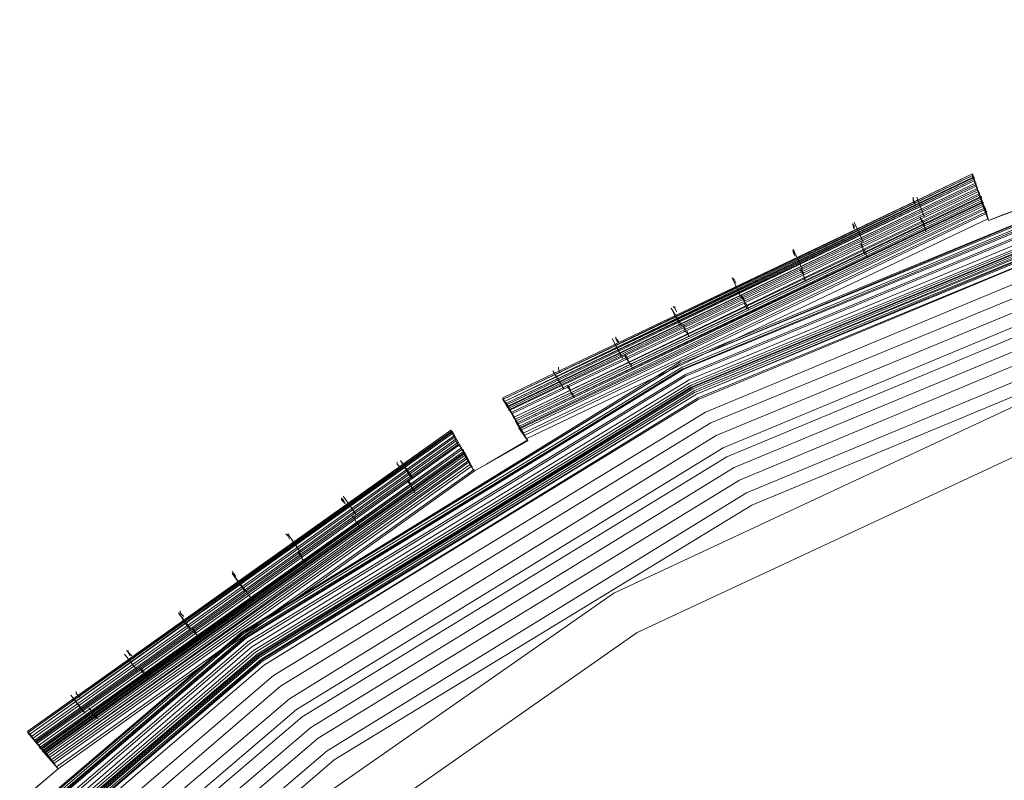
# Model space of a CAD drawing. Units: millimetres. Extents: x 83 to 3047, y -676 to 632.
# Drawn here: x 1990 to 2072, y 512 to 576 of the extents above; entities that cross this region are included whole.
import ezdxf

# ---------------------------------------------------------------- set-up
doc = ezdxf.new("R2010")
doc.units = ezdxf.units.MM

# ---------------------------------------------------------------- blocks, each defined once
blk = doc.blocks.new('WMF0')
at = {"color": 7, "lineweight": 0}
for points in [[(1171.876, -354.241), (1173.413, -352.338), (1172.096, -351.241), (1186.947, -336.097), (1188.045, -337.414), (1189.947, -335.804), (1188.85, -334.487), (1206.115, -322.197), (1206.92, -323.66), (1209.115, -322.416), (1208.237, -320.953), (1227.332, -311.808), (1227.917, -313.417), (1230.258, -312.539), (1229.673, -310.93), (1250.084, -305.223), (1250.377, -306.906), (1252.791, -306.467)], [(1171.876, -354.241), (1173.413, -352.338), (1172.754, -351.753), (1187.46, -336.755), (1188.045, -337.414), (1189.947, -335.804), (1189.362, -335.146), (1206.481, -322.928), (1206.92, -323.66), (1209.115, -322.416), (1208.603, -321.611), (1227.624, -312.539), (1227.917, -313.417), (1230.258, -312.539), (1229.965, -311.735), (1250.231, -306.101), (1250.377, -306.906), (1252.791, -306.467)], [(1171.876, -354.241), (1173.413, -352.338), (1172.974, -351.973), (1187.679, -336.975), (1188.045, -337.414), (1189.947, -335.804), (1189.581, -335.365), (1206.701, -323.221), (1206.92, -323.66), (1209.115, -322.416), (1208.822, -321.904), (1227.771, -312.905), (1227.917, -313.417), (1230.258, -312.539), (1230.039, -312.027), (1250.304, -306.394), (1250.377, -306.906), (1252.791, -306.467)], [(1255.133, -306.321), (1234.721, -311.223), (1215.333, -319.197), (1197.409, -330.244), (1181.46, -343.852), (1167.78, -359.801), (1156.806, -377.725), (1148.831, -397.186), (1143.929, -417.597), (1142.247, -438.521), (1143.929, -459.445), (1148.831, -479.929), (1156.806, -499.317), (1167.78, -517.241), (1181.46, -533.19), (1197.409, -546.871), (1215.333, -557.845), (1234.721, -565.892), (1255.133, -570.794)], [(1255.133, -306.321), (1234.721, -311.223), (1215.333, -319.27), (1197.409, -330.244), (1181.46, -343.852), (1167.853, -359.874), (1156.879, -377.725), (1148.831, -397.186), (1143.929, -417.597), (1142.247, -438.521), (1143.929, -459.445), (1148.831, -479.929), (1156.879, -499.317), (1167.853, -517.241), (1181.46, -533.19), (1197.409, -546.798), (1215.333, -557.772), (1234.721, -565.819), (1255.133, -570.721)], [(1255.133, -570.721), (1234.721, -565.819), (1215.333, -557.772), (1197.482, -546.798), (1181.46, -533.117), (1167.853, -517.168), (1156.879, -499.244), (1148.904, -479.856), (1144.003, -459.445), (1142.32, -438.521), (1142.32, -438.521), (1144.003, -417.597), (1148.904, -397.186), (1156.879, -377.798), (1167.853, -359.874), (1181.46, -343.925), (1197.482, -330.244), (1215.333, -319.27), (1234.721, -311.296), (1255.133, -306.394)], [(1255.133, -570.721), (1234.721, -565.819), (1215.333, -557.772), (1197.482, -546.798), (1181.46, -533.117), (1167.853, -517.168), (1156.879, -499.244), (1148.904, -479.856), (1144.003, -459.445), (1142.32, -438.521), (1142.32, -438.521), (1144.003, -417.597), (1148.904, -397.186), (1156.879, -377.798), (1167.853, -359.874), (1181.46, -343.925), (1197.482, -330.244), (1215.333, -319.27), (1234.721, -311.296), (1255.133, -306.394)], [(1255.133, -570.721), (1234.721, -565.819), (1215.333, -557.772), (1197.482, -546.798), (1181.46, -533.117), (1167.853, -517.168), (1156.879, -499.244), (1148.904, -479.856), (1144.003, -459.445), (1142.32, -438.521), (1142.32, -438.521), (1144.003, -417.597), (1148.904, -397.186), (1156.879, -377.798), (1167.853, -359.874), (1181.46, -343.925), (1197.482, -330.244), (1215.333, -319.27), (1234.721, -311.296), (1255.133, -306.394)], [(1255.133, -570.721), (1234.721, -565.819), (1215.333, -557.772), (1197.482, -546.798), (1181.46, -533.117), (1167.853, -517.168), (1156.879, -499.244), (1148.904, -479.856), (1144.003, -459.445), (1142.32, -438.521), (1142.32, -438.521), (1144.003, -417.597), (1148.904, -397.186), (1156.879, -377.798), (1167.853, -359.874), (1181.46, -343.925), (1197.482, -330.244), (1215.333, -319.27), (1234.721, -311.296), (1255.133, -306.394)], [(1255.133, -306.467), (1234.794, -311.369), (1215.407, -319.416), (1197.482, -330.317), (1181.534, -343.998), (1167.926, -359.947), (1156.952, -377.798), (1148.977, -397.186), (1144.076, -417.597), (1142.393, -438.521), (1144.076, -459.445), (1148.977, -479.856), (1156.952, -499.244), (1167.926, -517.095), (1181.534, -533.044), (1197.482, -546.724), (1215.407, -557.698), (1234.794, -565.673), (1255.133, -570.575)], [(1255.133, -306.467), (1234.794, -311.369), (1215.407, -319.416), (1197.482, -330.317), (1181.534, -343.998), (1167.926, -359.947), (1156.952, -377.798), (1148.977, -397.186), (1144.076, -417.597), (1142.393, -438.521), (1144.076, -459.445), (1148.977, -479.856), (1156.952, -499.244), (1167.926, -517.095), (1181.534, -533.044), (1197.482, -546.724), (1215.407, -557.698), (1234.794, -565.673), (1255.133, -570.575)], [(1255.133, -306.54), (1234.794, -311.442), (1215.407, -319.49), (1197.556, -330.39), (1181.607, -343.998), (1167.999, -359.947), (1157.025, -377.871), (1149.051, -397.259), (1144.149, -417.597), (1142.466, -438.521), (1144.149, -459.445), (1149.051, -479.856), (1157.025, -499.171), (1167.999, -517.095), (1181.607, -533.044), (1197.556, -546.651), (1215.407, -557.625), (1234.794, -565.6), (1255.133, -570.501)], [(1255.133, -306.54), (1234.794, -311.442), (1215.407, -319.49), (1197.556, -330.39), (1181.607, -343.998), (1167.999, -359.947), (1157.025, -377.871), (1149.051, -397.259), (1144.149, -417.597), (1142.466, -438.521), (1144.149, -459.445), (1149.051, -479.856), (1157.025, -499.171), (1167.999, -517.095), (1181.607, -533.044), (1197.556, -546.651), (1215.407, -557.625), (1234.794, -565.6), (1255.133, -570.501)], [(1255.206, -570.428), (1234.794, -565.527), (1215.48, -557.552), (1197.629, -546.578), (1181.68, -532.97), (1168.072, -517.022), (1157.098, -499.171), (1149.124, -479.783), (1144.222, -459.445), (1142.539, -438.521), (1142.539, -438.521), (1144.222, -417.597), (1149.124, -397.259), (1157.098, -377.871), (1168.072, -360.02), (1181.68, -344.071), (1197.629, -330.464), (1215.48, -319.49), (1234.794, -311.515), (1255.206, -306.613)], [(1255.206, -570.428), (1234.794, -565.527), (1215.48, -557.552), (1197.629, -546.578), (1181.68, -532.97), (1168.072, -517.022), (1157.098, -499.171), (1149.124, -479.783), (1144.222, -459.445), (1142.539, -438.521), (1142.539, -438.521), (1144.222, -417.597), (1149.124, -397.259), (1157.098, -377.871), (1168.072, -360.02), (1181.68, -344.071), (1197.629, -330.464), (1215.48, -319.49), (1234.794, -311.515), (1255.206, -306.613)], [(1255.206, -306.54), (1234.794, -311.442), (1215.407, -319.49), (1197.556, -330.464), (1181.68, -344.071), (1168.072, -360.02), (1157.098, -377.871), (1149.051, -397.259), (1144.149, -417.597), (1142.539, -438.521), (1144.149, -459.445), (1149.051, -479.783), (1157.098, -499.171), (1168.072, -517.022), (1181.68, -532.97), (1197.556, -546.578), (1215.407, -557.552), (1234.794, -565.6), (1255.206, -570.501)], [(1255.206, -306.613), (1234.794, -311.515), (1215.48, -319.49), (1197.556, -330.464), (1181.68, -344.071), (1168.072, -360.02), (1157.098, -377.871), (1149.124, -397.259), (1144.222, -417.597), (1142.539, -438.521), (1144.222, -459.445), (1149.124, -479.783), (1157.098, -499.171), (1168.072, -517.022), (1181.68, -532.97), (1197.556, -546.578), (1215.48, -557.552), (1234.794, -565.6), (1255.206, -570.428)], [(1255.206, -306.613), (1234.794, -311.515), (1215.48, -319.49), (1197.556, -330.464), (1181.68, -344.071), (1168.072, -360.02), (1157.098, -377.871), (1149.124, -397.259), (1144.222, -417.597), (1142.539, -438.521), (1144.222, -459.445), (1149.124, -479.783), (1157.098, -499.171), (1168.072, -517.022), (1181.68, -532.97), (1197.556, -546.578), (1215.48, -557.552), (1234.794, -565.6), (1255.206, -570.428)], [(1255.206, -570.428), (1234.794, -565.527), (1215.48, -557.552), (1197.629, -546.578), (1181.68, -532.97), (1168.072, -517.022), (1157.098, -499.171), (1149.124, -479.783), (1144.222, -459.445), (1142.539, -438.521), (1142.539, -438.521), (1144.222, -417.597), (1149.124, -397.259), (1157.098, -377.871), (1168.072, -360.02), (1181.68, -344.071), (1197.629, -330.464), (1215.48, -319.49), (1234.794, -311.515), (1255.206, -306.613)], [(1255.133, -306.54), (1234.794, -311.442), (1215.407, -319.49), (1197.556, -330.39), (1181.607, -344.071), (1167.999, -360.02), (1157.098, -377.871), (1149.051, -397.259), (1144.149, -417.597), (1142.539, -438.521), (1144.149, -459.445), (1149.051, -479.783), (1157.098, -499.171), (1167.999, -517.095), (1181.607, -533.044), (1197.556, -546.651), (1215.407, -557.552), (1234.794, -565.6), (1255.133, -570.501)], [(1255.206, -306.833), (1234.867, -311.661), (1215.553, -319.709), (1197.702, -330.61), (1181.826, -344.218), (1168.218, -360.167), (1157.318, -378.018), (1149.27, -397.332), (1144.441, -417.67), (1142.759, -438.521), (1144.441, -459.371), (1149.27, -479.71), (1157.318, -499.097), (1168.218, -516.875), (1181.826, -532.824), (1197.702, -546.432), (1215.553, -557.333), (1234.867, -565.38), (1255.206, -570.209)], [(1255.206, -306.906), (1234.867, -311.735), (1215.553, -319.782), (1197.775, -330.683), (1181.899, -344.291), (1168.292, -360.167), (1157.391, -378.018), (1149.343, -397.332), (1144.515, -417.67), (1142.832, -438.521), (1144.515, -459.371), (1149.343, -479.71), (1157.391, -499.024), (1168.292, -516.875), (1181.899, -532.751), (1197.775, -546.359), (1215.553, -557.26), (1234.867, -565.307), (1255.206, -570.136)], [(1255.279, -307.052), (1234.94, -311.954), (1215.699, -319.929), (1197.848, -330.829), (1182.046, -344.437), (1168.438, -360.313), (1157.537, -378.091), (1149.563, -397.405), (1144.661, -417.743), (1143.051, -438.521), (1144.661, -459.371), (1149.563, -479.637), (1157.537, -498.951), (1168.438, -516.729), (1182.046, -532.605), (1197.848, -546.212), (1215.699, -557.113), (1234.94, -565.088), (1255.279, -569.989)], [(1255.279, -569.843), (1235.014, -564.941), (1215.699, -556.967), (1197.921, -546.066), (1182.119, -532.531), (1168.584, -516.656), (1157.683, -498.878), (1149.709, -479.637), (1144.807, -459.298), (1143.198, -438.521), (1143.198, -438.521), (1144.807, -417.743), (1149.709, -397.405), (1157.683, -378.164), (1168.584, -360.386), (1182.119, -344.51), (1197.921, -330.976), (1215.699, -320.075), (1235.014, -312.1), (1255.279, -307.199)], [(1255.279, -569.843), (1235.014, -564.941), (1215.699, -556.967), (1197.921, -546.066), (1182.119, -532.531), (1168.584, -516.656), (1157.683, -498.878), (1149.709, -479.637), (1144.807, -459.298), (1143.198, -438.521), (1143.198, -438.521), (1144.807, -417.743), (1149.709, -397.405), (1157.683, -378.164), (1168.584, -360.386), (1182.119, -344.51), (1197.921, -330.976), (1215.699, -320.075), (1235.014, -312.1), (1255.279, -307.199)], [(1255.279, -307.199), (1235.014, -312.1), (1215.699, -320.075), (1197.921, -330.976), (1182.119, -344.51), (1168.584, -360.386), (1157.683, -378.164), (1149.709, -397.405), (1144.807, -417.743), (1143.198, -438.521), (1144.807, -459.298), (1149.709, -479.637), (1157.683, -498.878), (1168.584, -516.656), (1182.119, -532.531), (1197.921, -546.066), (1215.699, -556.967), (1235.014, -564.941), (1255.279, -569.843)], [(1255.279, -569.843), (1235.014, -564.941), (1215.699, -556.967), (1197.921, -546.066), (1182.119, -532.531), (1168.584, -516.656), (1157.683, -498.878), (1149.709, -479.637), (1144.807, -459.298), (1143.198, -438.521), (1143.198, -438.521), (1144.807, -417.743), (1149.709, -397.405), (1157.683, -378.164), (1168.584, -360.386), (1182.119, -344.51), (1197.921, -330.976), (1215.699, -320.075), (1235.014, -312.1), (1255.279, -307.199)], [(1255.279, -569.843), (1235.014, -564.941), (1215.699, -556.967), (1197.921, -546.066), (1182.119, -532.531), (1168.584, -516.656), (1157.683, -498.878), (1149.709, -479.637), (1144.807, -459.298), (1143.198, -438.521), (1143.198, -438.521), (1144.807, -417.743), (1149.709, -397.405), (1157.683, -378.164), (1168.584, -360.386), (1182.119, -344.51), (1197.921, -330.976), (1215.699, -320.075), (1235.014, -312.1), (1255.279, -307.199)], [(1255.279, -307.272), (1235.014, -312.174), (1215.772, -320.148), (1197.995, -331.049), (1182.192, -344.583), (1168.657, -360.459), (1157.757, -378.237), (1149.782, -397.478), (1144.88, -417.743), (1143.271, -438.521), (1144.88, -459.298), (1149.782, -479.564), (1157.757, -498.878), (1168.657, -516.583), (1182.192, -532.458), (1197.995, -545.993), (1215.772, -556.894), (1235.014, -564.868), (1255.279, -569.77)], [(1255.279, -307.272), (1235.014, -312.174), (1215.772, -320.148), (1197.995, -331.049), (1182.192, -344.583), (1168.657, -360.459), (1157.757, -378.237), (1149.782, -397.478), (1144.88, -417.743), (1143.271, -438.521), (1144.88, -459.298), (1149.782, -479.564), (1157.757, -498.878), (1168.657, -516.583), (1182.192, -532.458), (1197.995, -545.993), (1215.772, -556.894), (1235.014, -564.868), (1255.279, -569.77)], [(1255.279, -569.697), (1235.014, -564.795), (1215.772, -556.821), (1198.068, -545.92), (1182.192, -532.458), (1168.657, -516.583), (1157.83, -498.805), (1149.855, -479.564), (1144.954, -459.298), (1143.344, -438.521), (1143.344, -438.521), (1144.954, -417.743), (1149.855, -397.478), (1157.83, -378.237), (1168.657, -360.459), (1182.192, -344.657), (1198.068, -331.122), (1215.772, -320.221), (1235.014, -312.247), (1255.279, -307.345)], [(1255.279, -307.345), (1235.087, -312.247), (1215.846, -320.221), (1198.068, -331.122), (1182.192, -344.657), (1168.731, -360.459), (1157.83, -378.237), (1149.855, -397.478), (1144.954, -417.743), (1143.344, -438.521), (1144.954, -459.298), (1149.855, -479.564), (1157.83, -498.805), (1168.731, -516.583), (1182.192, -532.385), (1198.068, -545.92), (1215.846, -556.821), (1235.087, -564.795), (1255.279, -569.697)], [(1255.279, -307.345), (1235.087, -312.247), (1215.846, -320.221), (1198.068, -331.122), (1182.192, -344.657), (1168.731, -360.459), (1157.83, -378.237), (1149.855, -397.478), (1144.954, -417.743), (1143.344, -438.521), (1144.954, -459.298), (1149.855, -479.564), (1157.83, -498.805), (1168.731, -516.583), (1182.192, -532.385), (1198.068, -545.92), (1215.846, -556.821), (1235.087, -564.795), (1255.279, -569.697)], [(1255.279, -569.624), (1235.087, -564.722), (1215.846, -556.747), (1198.068, -545.92), (1182.265, -532.385), (1168.731, -516.509), (1157.903, -498.805), (1149.928, -479.564), (1145.027, -459.298), (1143.417, -438.521), (1143.417, -438.521), (1145.027, -417.743), (1149.928, -397.551), (1157.903, -378.31), (1168.731, -360.532), (1182.265, -344.657), (1198.068, -331.195), (1215.846, -320.294), (1235.087, -312.32), (1255.279, -307.418)], [(1255.279, -569.624), (1235.087, -564.722), (1215.846, -556.747), (1198.068, -545.92), (1182.265, -532.385), (1168.731, -516.509), (1157.903, -498.805), (1149.928, -479.564), (1145.027, -459.298), (1143.417, -438.521), (1143.417, -438.521), (1145.027, -417.743), (1149.928, -397.551), (1157.903, -378.31), (1168.731, -360.532), (1182.265, -344.657), (1198.068, -331.195), (1215.846, -320.294), (1235.087, -312.32), (1255.279, -307.418)], [(1255.279, -307.418), (1235.087, -312.32), (1215.846, -320.294), (1198.068, -331.122), (1182.265, -344.657), (1168.731, -360.532), (1157.903, -378.237), (1149.928, -397.478), (1145.027, -417.743), (1143.417, -438.521), (1145.027, -459.298), (1149.928, -479.564), (1157.903, -498.805), (1168.731, -516.509), (1182.265, -532.385), (1198.068, -545.92), (1215.846, -556.821), (1235.087, -564.722), (1255.279, -569.624)], [(1255.279, -307.418), (1235.087, -312.32), (1215.846, -320.294), (1198.068, -331.122), (1182.265, -344.657), (1168.731, -360.532), (1157.903, -378.237), (1149.928, -397.478), (1145.027, -417.743), (1143.417, -438.521), (1145.027, -459.298), (1149.928, -479.564), (1157.903, -498.805), (1168.731, -516.509), (1182.265, -532.385), (1198.068, -545.92), (1215.846, -556.821), (1235.087, -564.722), (1255.279, -569.624)], [(1255.279, -569.624), (1235.087, -564.722), (1215.846, -556.747), (1198.068, -545.92), (1182.265, -532.385), (1168.731, -516.509), (1157.903, -498.805), (1149.928, -479.564), (1145.027, -459.298), (1143.417, -438.521), (1143.417, -438.521), (1145.027, -417.743), (1149.928, -397.551), (1157.903, -378.31), (1168.731, -360.532), (1182.265, -344.657), (1198.068, -331.195), (1215.846, -320.294), (1235.087, -312.32), (1255.279, -307.418)], [(1255.352, -569.55), (1235.087, -564.722), (1215.846, -556.747), (1198.141, -545.847), (1182.265, -532.312), (1168.804, -516.509), (1157.903, -498.732), (1149.928, -479.49), (1145.1, -459.298), (1143.49, -438.521), (1143.49, -438.521), (1145.1, -417.743), (1149.928, -397.551), (1157.903, -378.31), (1168.804, -360.532), (1182.265, -344.73), (1198.141, -331.195), (1215.846, -320.294), (1235.087, -312.32), (1255.352, -307.491)], [(1255.352, -569.55), (1235.087, -564.722), (1215.846, -556.747), (1198.141, -545.847), (1182.265, -532.312), (1168.804, -516.509), (1157.903, -498.732), (1149.928, -479.49), (1145.1, -459.298), (1143.49, -438.521), (1143.49, -438.521), (1145.1, -417.743), (1149.928, -397.551), (1157.903, -378.31), (1168.804, -360.532), (1182.265, -344.73), (1198.141, -331.195), (1215.846, -320.294), (1235.087, -312.32), (1255.352, -307.491)], [(1255.352, -307.565), (1235.087, -312.393), (1215.919, -320.368), (1198.141, -331.268), (1182.338, -344.73), (1168.804, -360.606), (1157.976, -378.31), (1150.002, -397.551), (1145.173, -417.817), (1143.49, -438.521), (1145.173, -459.298), (1150.002, -479.49), (1157.976, -498.732), (1168.804, -516.436), (1182.338, -532.312), (1198.141, -545.847), (1215.919, -556.674), (1235.087, -564.649), (1255.352, -569.477)], [(1255.352, -569.55), (1235.087, -564.722), (1215.846, -556.747), (1198.141, -545.847), (1182.265, -532.312), (1168.804, -516.509), (1157.903, -498.732), (1149.928, -479.49), (1145.1, -459.298), (1143.49, -438.521), (1143.49, -438.521), (1145.1, -417.743), (1149.928, -397.551), (1157.903, -378.31), (1168.804, -360.532), (1182.265, -344.73), (1198.141, -331.195), (1215.846, -320.294), (1235.087, -312.32), (1255.352, -307.491)], [(1255.352, -569.55), (1235.087, -564.722), (1215.846, -556.747), (1198.141, -545.847), (1182.265, -532.312), (1168.804, -516.509), (1157.903, -498.732), (1149.928, -479.49), (1145.1, -459.298), (1143.49, -438.521), (1143.49, -438.521), (1145.1, -417.743), (1149.928, -397.551), (1157.903, -378.31), (1168.804, -360.532), (1182.265, -344.73), (1198.141, -331.195), (1215.846, -320.294), (1235.087, -312.32), (1255.352, -307.491)], [(1255.352, -307.565), (1235.087, -312.466), (1215.919, -320.368), (1198.141, -331.268), (1182.338, -344.803), (1168.877, -360.606), (1157.976, -378.31), (1150.075, -397.551), (1145.173, -417.817), (1143.564, -438.521), (1145.173, -459.298), (1150.075, -479.49), (1157.976, -498.732), (1168.877, -516.436), (1182.338, -532.239), (1198.141, -545.773), (1215.919, -556.674), (1235.087, -564.649), (1255.352, -569.477)], [(1255.352, -307.565), (1235.087, -312.466), (1215.919, -320.368), (1198.141, -331.268), (1182.338, -344.803), (1168.877, -360.606), (1157.976, -378.31), (1150.075, -397.551), (1145.173, -417.817), (1143.564, -438.521), (1145.173, -459.298), (1150.075, -479.49), (1157.976, -498.732), (1168.877, -516.436), (1182.338, -532.239), (1198.141, -545.773), (1215.919, -556.674), (1235.087, -564.649), (1255.352, -569.477)], [(1255.352, -307.638), (1235.16, -312.539), (1215.919, -320.441), (1198.214, -331.342), (1182.412, -344.803), (1168.95, -360.679), (1158.049, -378.383), (1150.148, -397.551), (1145.246, -417.817), (1143.637, -438.521), (1145.246, -459.225), (1150.148, -479.49), (1158.049, -498.658), (1168.95, -516.436), (1182.412, -532.239), (1198.214, -545.7), (1215.919, -556.601), (1235.16, -564.502), (1255.352, -569.404)], [(1255.352, -307.638), (1235.16, -312.539), (1215.919, -320.441), (1198.214, -331.342), (1182.412, -344.803), (1168.95, -360.679), (1158.049, -378.383), (1150.148, -397.551), (1145.246, -417.817), (1143.637, -438.521), (1145.246, -459.225), (1150.148, -479.49), (1158.049, -498.658), (1168.95, -516.436), (1182.412, -532.239), (1198.214, -545.7), (1215.919, -556.601), (1235.16, -564.502), (1255.352, -569.404)], [(1255.352, -569.331), (1235.16, -564.502), (1215.992, -556.528), (1198.287, -545.627), (1182.485, -532.166), (1168.95, -516.363), (1158.122, -498.658), (1150.221, -479.417), (1145.319, -459.225), (1143.71, -438.521), (1143.71, -438.521), (1145.319, -417.817), (1150.221, -397.624), (1158.122, -378.383), (1168.95, -360.679), (1182.485, -344.876), (1198.287, -331.415), (1215.992, -320.514), (1235.16, -312.613), (1255.352, -307.711)], [(1255.352, -569.331), (1235.16, -564.502), (1215.992, -556.528), (1198.287, -545.627), (1182.485, -532.166), (1168.95, -516.363), (1158.122, -498.658), (1150.221, -479.417), (1145.319, -459.225), (1143.71, -438.521), (1143.71, -438.521), (1145.319, -417.817), (1150.221, -397.624), (1158.122, -378.383), (1168.95, -360.679), (1182.485, -344.876), (1198.287, -331.415), (1215.992, -320.514), (1235.16, -312.613), (1255.352, -307.711)], [(1255.352, -307.711), (1235.16, -312.539), (1215.992, -320.514), (1198.287, -331.342), (1182.485, -344.876), (1168.95, -360.679), (1158.122, -378.383), (1150.148, -397.624), (1145.319, -417.817), (1143.71, -438.521), (1145.319, -459.225), (1150.148, -479.417), (1158.122, -498.658), (1168.95, -516.363), (1182.485, -532.166), (1198.287, -545.7), (1215.992, -556.528), (1235.16, -564.502), (1255.352, -569.331)], [(1255.352, -307.711), (1235.16, -312.539), (1215.992, -320.514), (1198.287, -331.342), (1182.485, -344.876), (1168.95, -360.679), (1158.122, -378.383), (1150.148, -397.624), (1145.319, -417.817), (1143.71, -438.521), (1145.319, -459.225), (1150.148, -479.417), (1158.122, -498.658), (1168.95, -516.363), (1182.485, -532.166), (1198.287, -545.7), (1215.992, -556.528), (1235.16, -564.502), (1255.352, -569.331)], [(1255.352, -569.331), (1235.16, -564.502), (1215.992, -556.528), (1198.287, -545.627), (1182.485, -532.166), (1168.95, -516.363), (1158.122, -498.658), (1150.221, -479.417), (1145.319, -459.225), (1143.71, -438.521), (1143.71, -438.521), (1145.319, -417.817), (1150.221, -397.624), (1158.122, -378.383), (1168.95, -360.679), (1182.485, -344.876), (1198.287, -331.415), (1215.992, -320.514), (1235.16, -312.613), (1255.352, -307.711)], [(1255.352, -569.111), (1235.233, -564.283), (1216.065, -556.382), (1198.36, -545.481), (1182.631, -532.019), (1169.096, -516.29), (1158.269, -498.585), (1150.367, -479.417), (1145.539, -459.225), (1143.856, -438.521), (1143.856, -438.521), (1145.539, -417.817), (1150.367, -397.624), (1158.269, -378.457), (1169.096, -360.825), (1182.631, -345.022), (1198.36, -331.561), (1216.065, -320.66), (1235.233, -312.759), (1255.352, -307.93)], [(1255.352, -569.111), (1235.233, -564.283), (1216.065, -556.382), (1198.36, -545.481), (1182.631, -532.019), (1169.096, -516.29), (1158.269, -498.585), (1150.367, -479.417), (1145.539, -459.225), (1143.856, -438.521), (1143.856, -438.521), (1145.539, -417.817), (1150.367, -397.624), (1158.269, -378.457), (1169.096, -360.825), (1182.631, -345.022), (1198.36, -331.561), (1216.065, -320.66), (1235.233, -312.759), (1255.352, -307.93)], [(1255.425, -307.93), (1235.233, -312.759), (1216.065, -320.733), (1198.36, -331.561), (1182.631, -345.022), (1169.17, -360.825), (1158.342, -378.53), (1150.367, -397.698), (1145.539, -417.817), (1143.929, -438.521), (1145.539, -459.225), (1150.367, -479.344), (1158.342, -498.512), (1169.17, -516.217), (1182.631, -532.019), (1198.36, -545.481), (1216.065, -556.308), (1235.233, -564.283), (1255.425, -569.111)], [(1255.498, -308.516), (1235.379, -313.344), (1216.358, -321.245), (1198.726, -332), (1182.997, -345.461), (1169.609, -361.118), (1158.854, -378.749), (1150.953, -397.844), (1146.124, -417.963), (1144.515, -438.521), (1146.124, -459.152), (1150.953, -479.198), (1158.854, -498.293), (1169.609, -515.924), (1182.997, -531.58), (1198.726, -545.042), (1216.358, -555.796), (1235.379, -563.698), (1255.498, -568.526)], [(1255.571, -309.028), (1235.599, -313.856), (1216.577, -321.684), (1199.019, -332.439), (1183.436, -345.827), (1170.047, -361.483), (1159.293, -379.042), (1151.465, -397.99), (1146.636, -418.036), (1145.027, -438.521), (1146.636, -459.006), (1151.465, -479.052), (1159.293, -498.073), (1170.047, -515.558), (1183.436, -531.215), (1199.019, -544.603), (1216.577, -555.357), (1235.599, -563.185), (1255.571, -568.014)], [(1255.645, -309.613), (1235.745, -314.368), (1216.797, -322.197), (1199.385, -332.951), (1183.802, -346.193), (1170.486, -361.776), (1159.805, -379.261), (1151.977, -398.21), (1147.222, -418.109), (1145.612, -438.521), (1147.222, -458.933), (1151.977, -478.832), (1159.805, -497.78), (1170.486, -515.266), (1183.802, -530.849), (1199.385, -544.164), (1216.797, -554.845), (1235.745, -562.673), (1255.645, -567.429)], [(1255.718, -566.917), (1235.891, -562.161), (1217.089, -554.333), (1199.677, -543.652), (1184.167, -530.41), (1170.925, -514.9), (1160.317, -497.561), (1152.489, -478.686), (1147.734, -458.859), (1146.124, -438.521), (1146.124, -438.521), (1147.734, -418.182), (1152.489, -398.356), (1160.317, -379.481), (1170.925, -362.142), (1184.167, -346.632), (1199.677, -333.39), (1217.089, -322.709), (1235.891, -314.881), (1255.718, -310.125)], [(1255.718, -566.917), (1235.891, -562.161), (1217.089, -554.333), (1199.677, -543.652), (1184.167, -530.41), (1170.925, -514.9), (1160.317, -497.561), (1152.489, -478.686), (1147.734, -458.859), (1146.124, -438.521), (1146.124, -438.521), (1147.734, -418.182), (1152.489, -398.356), (1160.317, -379.481), (1170.925, -362.142), (1184.167, -346.632), (1199.677, -333.39), (1217.089, -322.709), (1235.891, -314.881), (1255.718, -310.125)], [(1255.718, -566.917), (1235.891, -562.161), (1217.089, -554.333), (1199.677, -543.652), (1184.167, -530.41), (1170.925, -514.9), (1160.317, -497.561), (1152.489, -478.686), (1147.734, -458.859), (1146.124, -438.521), (1146.124, -438.521), (1147.734, -418.182), (1152.489, -398.356), (1160.317, -379.481), (1170.925, -362.142), (1184.167, -346.632), (1199.677, -333.39), (1217.089, -322.709), (1235.891, -314.881), (1255.718, -310.125)], [(1255.791, -310.491), (1236.038, -315.246), (1217.236, -323.074), (1199.897, -333.683), (1184.46, -346.851), (1171.291, -362.361), (1160.61, -379.7), (1152.855, -398.502), (1148.099, -418.256), (1146.49, -438.521), (1148.099, -458.786), (1152.855, -478.613), (1160.61, -497.342), (1171.291, -514.68), (1184.46, -530.19), (1199.897, -543.359), (1217.236, -554.04), (1236.038, -561.795), (1255.791, -566.551)], [(1255.791, -310.491), (1236.038, -315.246), (1217.236, -323.074), (1199.897, -333.683), (1184.46, -346.851), (1171.291, -362.361), (1160.61, -379.7), (1152.855, -398.502), (1148.099, -418.256), (1146.49, -438.521), (1148.099, -458.786), (1152.855, -478.613), (1160.61, -497.342), (1171.291, -514.68), (1184.46, -530.19), (1199.897, -543.359), (1217.236, -554.04), (1236.038, -561.795), (1255.791, -566.551)], [(1255.791, -310.491), (1236.038, -315.246), (1217.236, -323.074), (1199.897, -333.683), (1184.46, -346.851), (1171.291, -362.361), (1160.61, -379.7), (1152.855, -398.502), (1148.099, -418.256), (1146.49, -438.521), (1148.099, -458.786), (1152.855, -478.613), (1160.61, -497.342), (1171.291, -514.68), (1184.46, -530.19), (1199.897, -543.359), (1217.236, -554.04), (1236.038, -561.795), (1255.791, -566.551)], [(1255.864, -311.076), (1236.184, -315.758), (1217.528, -323.513), (1200.263, -334.122), (1184.826, -347.29), (1171.73, -362.654), (1161.122, -379.92), (1153.367, -398.649), (1148.685, -418.329), (1147.075, -438.521), (1148.685, -458.713), (1153.367, -478.393), (1161.122, -497.122), (1171.73, -514.388), (1184.826, -529.751), (1200.263, -542.92), (1217.528, -553.528), (1236.184, -561.283), (1255.864, -565.966)], [(1255.937, -311.588), (1236.33, -316.271), (1217.748, -324.026), (1200.555, -334.561), (1185.192, -347.656), (1172.096, -362.947), (1161.561, -380.139), (1153.879, -398.795), (1149.197, -418.402), (1147.587, -438.521), (1149.197, -458.64), (1153.879, -478.247), (1161.561, -496.903), (1172.096, -514.095), (1185.192, -529.386), (1200.555, -542.481), (1217.748, -553.089), (1236.33, -560.771), (1255.937, -565.453)], [(1255.937, -311.588), (1236.33, -316.271), (1217.748, -324.026), (1200.555, -334.561), (1185.192, -347.656), (1172.096, -362.947), (1161.561, -380.139), (1153.879, -398.795), (1149.197, -418.402), (1147.587, -438.521), (1149.197, -458.64), (1153.879, -478.247), (1161.561, -496.903), (1172.096, -514.095), (1185.192, -529.386), (1200.555, -542.481), (1217.748, -553.089), (1236.33, -560.771), (1255.937, -565.453)], [(1256.084, -564.868), (1236.55, -560.186), (1218.04, -552.504), (1200.921, -542.042), (1185.631, -528.947), (1172.608, -513.729), (1162.146, -496.61), (1154.464, -478.027), (1149.782, -458.567), (1148.246, -438.521), (1148.246, -438.521), (1149.782, -418.548), (1154.464, -399.015), (1162.146, -380.432), (1172.608, -363.312), (1185.631, -348.095), (1200.921, -335.073), (1218.04, -324.538), (1236.55, -316.856), (1256.084, -312.174)], [(1256.084, -564.868), (1236.55, -560.186), (1218.04, -552.504), (1200.921, -542.042), (1185.631, -528.947), (1172.608, -513.729), (1162.146, -496.61), (1154.464, -478.027), (1149.782, -458.567), (1148.246, -438.521), (1148.246, -438.521), (1149.782, -418.548), (1154.464, -399.015), (1162.146, -380.432), (1172.608, -363.312), (1185.631, -348.095), (1200.921, -335.073), (1218.04, -324.538), (1236.55, -316.856), (1256.084, -312.174)], [(1229.673, -310.93), (1230.258, -312.539), (1227.917, -313.417), (1227.332, -311.735)], [(1256.157, -564.356), (1236.696, -559.674), (1218.26, -551.992), (1201.214, -541.603), (1186.07, -528.581), (1173.047, -513.437), (1162.658, -496.39), (1154.977, -477.881), (1150.294, -458.42), (1148.758, -438.521), (1148.758, -438.521), (1150.294, -418.621), (1154.977, -399.161), (1162.658, -380.725), (1173.047, -363.678), (1186.07, -348.461), (1201.214, -335.438), (1218.26, -325.05), (1236.696, -317.368), (1256.157, -312.686)], [(1256.157, -564.356), (1236.696, -559.674), (1218.26, -551.992), (1201.214, -541.603), (1186.07, -528.581), (1173.047, -513.437), (1162.658, -496.39), (1154.977, -477.881), (1150.294, -458.42), (1148.758, -438.521), (1148.758, -438.521), (1150.294, -418.621), (1154.977, -399.161), (1162.658, -380.725), (1173.047, -363.678), (1186.07, -348.461), (1201.214, -335.438), (1218.26, -325.05), (1236.696, -317.368), (1256.157, -312.686)], [(1254.035, -313.49), (1232.672, -319.27), (1212.627, -328.635), (1194.483, -341.291), (1178.9, -356.948), (1166.17, -375.091), (1156.879, -395.137), (1151.099, -416.5), (1149.197, -438.521), (1151.099, -460.542), (1156.879, -481.905), (1166.17, -502.024), (1178.9, -520.094), (1194.483, -535.75), (1212.627, -548.48), (1232.672, -557.772), (1254.035, -563.551)], [(1254.035, -313.49), (1232.672, -319.27), (1212.627, -328.635), (1194.483, -341.291), (1178.9, -356.948), (1166.17, -375.091), (1156.879, -395.137), (1151.099, -416.5), (1149.197, -438.521), (1151.099, -460.542), (1156.879, -481.905), (1166.17, -502.024), (1178.9, -520.094), (1194.483, -535.75), (1212.627, -548.48), (1232.672, -557.772), (1254.035, -563.551)], [(1208.091, -320.66), (1227.259, -311.515)], [(1208.091, -320.733), (1227.259, -311.515)], [(1208.091, -320.733), (1227.259, -311.588)], [(1208.091, -320.733), (1227.259, -311.588)], [(1208.091, -320.733), (1227.259, -311.588)], [(1208.091, -320.733), (1227.259, -311.588)], [(1208.091, -320.733), (1227.259, -311.588)], [(1208.091, -320.733), (1227.259, -311.588)], [(1208.164, -320.806), (1227.259, -311.588)], [(1208.164, -320.806), (1227.332, -311.661)], [(1208.164, -320.806), (1227.259, -311.661)], [(1208.164, -320.806), (1227.259, -311.661)], [(1208.164, -320.806), (1227.332, -311.661)], [(1208.164, -320.806), (1227.332, -311.661)], [(1208.164, -320.806), (1227.332, -311.735)], [(1208.237, -320.88), (1227.332, -311.735)], [(1208.237, -320.88), (1227.332, -311.735)], [(1208.237, -320.953), (1227.332, -311.808)], [(1208.237, -320.88), (1227.332, -311.808)], [(1208.237, -320.953), (1227.332, -311.808)], [(1227.259, -311.515), (1227.478, -312.174), (1227.551, -312.32)], [(1227.332, -311.735), (1227.332, -311.661), (1227.259, -311.588), (1227.259, -311.515)], [(1227.259, -311.588), (1227.259, -311.661), (1227.332, -311.735), (1227.332, -311.808)], [(1227.551, -312.393), (1227.478, -312.174), (1227.259, -311.588)], [(1229.965, -311.735), (1230.258, -312.539), (1227.917, -313.417), (1227.624, -312.613)], [(1208.237, -321.026), (1227.405, -311.881)], [(1208.31, -321.026), (1227.405, -311.881)], [(1208.31, -321.099), (1227.405, -311.954)], [(1208.31, -321.172), (1227.405, -312.027)], [(1208.383, -321.172), (1227.478, -312.1)], [(1208.456, -321.245), (1227.478, -312.174)], [(1230.039, -311.954), (1230.258, -312.539), (1227.917, -313.417), (1227.698, -312.832)], [(1208.456, -321.319), (1227.478, -312.247)], [(1208.53, -321.465), (1227.551, -312.32)], [(1208.53, -321.465), (1227.551, -312.393)], [(1208.53, -321.465), (1227.551, -312.393)], [(1208.53, -321.465), (1227.551, -312.393)], [(1208.53, -321.465), (1227.551, -312.393)], [(1208.603, -321.538), (1227.551, -312.466)], [(1208.603, -321.538), (1227.624, -312.466)], [(1208.603, -321.611), (1227.624, -312.539)], [(1208.603, -321.611), (1227.624, -312.539)], [(1208.676, -321.684), (1227.624, -312.613)], [(1209.115, -322.416), (1208.676, -321.684), (1227.624, -312.613), (1227.917, -313.417)], [(1208.676, -321.684), (1227.624, -312.613)], [(1208.676, -321.684), (1227.624, -312.613)], [(1224.917, -312.759), (1224.844, -312.539), (1224.844, -312.466)], [(1224.844, -312.539), (1224.844, -312.613), (1224.917, -312.759)], [(1225.283, -313.271), (1224.991, -312.466)], [(1224.991, -312.466), (1225.283, -313.271)], [(1227.551, -312.32), (1227.551, -312.393), (1227.624, -312.466), (1227.624, -312.539)], [(1227.624, -312.613), (1227.624, -312.539), (1227.551, -312.466), (1227.551, -312.393)], [(1227.624, -312.686), (1227.624, -312.613), (1227.698, -312.686), (1227.698, -312.759), (1227.771, -312.905)], [(1227.698, -312.832), (1227.698, -312.759), (1227.698, -312.686), (1227.624, -312.613)], [(1230.258, -312.539), (1228.502, -313.198), (1227.917, -313.417)], [(1227.917, -313.417), (1228.502, -313.198), (1230.258, -312.539)], [(1208.676, -321.684), (1227.624, -312.686)], [(1208.676, -321.758), (1227.624, -312.686)], [(1208.676, -321.758), (1227.698, -312.686)], [(1208.676, -321.758), (1227.698, -312.686)], [(1208.749, -321.831), (1227.698, -312.759)], [(1208.749, -321.831), (1227.698, -312.759)], [(1208.749, -321.831), (1227.698, -312.759)], [(1208.749, -321.904), (1227.698, -312.832)], [(1208.749, -321.904), (1227.698, -312.832)], [(1208.749, -321.904), (1227.698, -312.832)], [(1208.822, -321.904), (1227.771, -312.905)], [(1208.822, -321.977), (1227.771, -312.978)], [(1227.917, -313.417), (1227.624, -312.686)], [(1208.895, -322.123), (1227.844, -313.052)], [(1208.969, -322.197), (1227.844, -313.125)], [(1209.042, -322.343), (1227.917, -313.344)], [(1209.042, -322.343), (1227.917, -313.344)], [(1225.137, -313.271), (1225.137, -313.344), (1225.21, -313.49)], [(1225.283, -313.564), (1225.21, -313.417), (1225.137, -313.344)], [(1254.328, -561.649), (1233.331, -556.016), (1213.578, -546.798), (1195.727, -534.287), (1180.363, -518.924), (1167.853, -501.073), (1158.635, -481.319), (1153.001, -460.249), (1151.099, -438.521), (1151.099, -438.521), (1153.001, -416.792), (1158.635, -395.795), (1167.853, -376.042), (1180.363, -358.118), (1195.727, -342.754), (1213.578, -330.244), (1233.331, -321.026), (1254.328, -315.393)], [(1254.328, -561.649), (1233.331, -556.016), (1213.578, -546.798), (1195.727, -534.287), (1180.363, -518.924), (1167.853, -501.073), (1158.635, -481.319), (1153.001, -460.249), (1151.099, -438.521), (1151.099, -438.521), (1153.001, -416.792), (1158.635, -395.795), (1167.853, -376.042), (1180.363, -358.118), (1195.727, -342.754), (1213.578, -330.244), (1233.331, -321.026), (1254.328, -315.393)], [(1254.328, -561.649), (1233.331, -556.016), (1213.578, -546.798), (1195.727, -534.287), (1180.363, -518.924), (1167.853, -501.073), (1158.635, -481.319), (1153.001, -460.249), (1151.099, -438.521), (1151.099, -438.521), (1153.001, -416.792), (1158.635, -395.795), (1167.853, -376.042), (1180.363, -358.118), (1195.727, -342.754), (1213.578, -330.244), (1233.331, -321.026), (1254.328, -315.393)], [(1254.328, -561.649), (1233.331, -556.016), (1213.578, -546.798), (1195.727, -534.287), (1180.363, -518.924), (1167.853, -501.073), (1158.635, -481.319), (1153.001, -460.249), (1151.099, -438.521), (1151.099, -438.521), (1153.001, -416.792), (1158.635, -395.795), (1167.853, -376.042), (1180.363, -358.118), (1195.727, -342.754), (1213.578, -330.244), (1233.331, -321.026), (1254.328, -315.393)], [(1222.357, -313.564), (1222.43, -313.637), (1222.43, -313.783)], [(1222.43, -313.783), (1222.357, -313.564)], [(1222.796, -314.295), (1222.43, -313.49)], [(1222.43, -313.49), (1222.796, -314.295)], [(1225.356, -313.783), (1225.283, -313.637), (1225.21, -313.564)], [(1225.283, -313.564), (1225.283, -313.637), (1225.356, -313.856)], [(1220.308, -315.393), (1219.943, -314.588)], [(1219.943, -314.588), (1220.308, -315.393)], [(1220.016, -314.807), (1219.943, -314.661), (1219.943, -314.588)], [(1222.723, -314.295), (1222.723, -314.368), (1222.796, -314.515)], [(1222.796, -314.588), (1222.723, -314.442), (1222.723, -314.368)], [(1222.796, -314.588), (1222.869, -314.661), (1222.942, -314.881)], [(1222.869, -314.807), (1222.796, -314.661), (1222.796, -314.588)], [(1219.943, -314.661), (1219.943, -314.734), (1220.016, -314.881)], [(1220.235, -315.393), (1220.308, -315.466), (1220.382, -315.612)], [(1217.455, -315.758), (1217.528, -315.832), (1217.601, -315.978)], [(1217.821, -316.563), (1217.455, -315.758)], [(1217.455, -315.758), (1217.821, -316.563)], [(1217.601, -315.978), (1217.528, -315.832), (1217.455, -315.758)], [(1220.382, -315.685), (1220.308, -315.539), (1220.235, -315.466)], [(1220.382, -315.685), (1220.382, -315.758), (1220.455, -315.905)], [(1220.455, -315.905), (1220.382, -315.685)], [(1217.821, -316.49), (1217.894, -316.563), (1217.967, -316.71)], [(1217.967, -316.783), (1217.894, -316.636), (1217.821, -316.563)], [(1215.407, -317.734), (1214.968, -317.002)], [(1214.968, -317.002), (1215.333, -317.734)], [(1215.187, -317.148), (1215.114, -317.002), (1215.041, -316.929)], [(1215.114, -316.929), (1215.114, -317.002), (1215.187, -317.148)], [(1217.967, -316.783), (1218.04, -316.856), (1218.114, -317.075)], [(1218.04, -317.002), (1217.967, -316.856), (1217.967, -316.783)], [(1215.48, -317.661), (1215.48, -317.734), (1215.553, -317.88)], [(1215.553, -317.953), (1215.48, -317.807), (1215.48, -317.734)], [(1212.992, -319.051), (1212.553, -318.246)], [(1212.553, -318.246), (1212.919, -318.977)], [(1212.7, -318.173), (1212.7, -318.246), (1212.846, -318.392)], [(1212.773, -318.392), (1212.7, -318.246), (1212.7, -318.173)], [(1215.699, -318.173), (1215.626, -318.026), (1215.553, -317.953)], [(1215.626, -317.953), (1215.626, -318.026), (1215.699, -318.173)], [(1213.066, -318.904), (1213.139, -318.977), (1213.212, -319.124)], [(1213.212, -319.197), (1213.139, -319.051), (1213.066, -318.977)], [(1210.359, -319.416), (1210.359, -319.49), (1210.432, -319.636)], [(1210.432, -319.636), (1210.359, -319.49), (1210.359, -319.416)], [(1213.358, -319.343), (1213.212, -319.197), (1213.212, -319.124)], [(1213.212, -319.197), (1213.285, -319.27), (1213.358, -319.416)], [(1210.578, -320.294), (1210.139, -319.563)], [(1210.139, -319.563), (1210.578, -320.294)], [(1210.724, -320.148), (1210.798, -320.221), (1210.871, -320.368)], [(1210.871, -320.441), (1210.798, -320.294), (1210.724, -320.221)], [(1208.53, -321.465), (1208.456, -321.319), (1208.091, -320.66)], [(1208.091, -320.66), (1208.091, -320.733), (1208.164, -320.806), (1208.237, -320.88)], [(1210.871, -320.441), (1210.944, -320.514), (1211.017, -320.66)], [(1211.017, -320.66), (1210.871, -320.441)], [(1208.237, -320.88), (1209.115, -322.416), (1206.92, -323.66), (1206.115, -322.197)], [(1208.237, -320.953), (1208.164, -320.806), (1208.091, -320.733)], [(1208.091, -320.733), (1208.456, -321.319), (1208.53, -321.465)], [(1208.53, -321.465), (1208.603, -321.538), (1208.603, -321.611), (1208.676, -321.684)], [(1208.603, -321.611), (1208.603, -321.538), (1208.53, -321.465)], [(1208.676, -321.684), (1209.115, -322.416), (1206.92, -323.66), (1206.554, -322.928)], [(1208.676, -321.684), (1209.115, -322.416)], [(1208.822, -321.904), (1208.749, -321.831), (1208.676, -321.758), (1208.676, -321.684)], [(1208.676, -321.684), (1208.676, -321.758), (1208.749, -321.831), (1208.749, -321.904)], [(1188.703, -334.341), (1205.969, -321.977)], [(1188.703, -334.268), (1205.969, -321.977)], [(1188.703, -334.341), (1205.969, -321.977)], [(1188.703, -334.341), (1205.969, -321.977)], [(1188.703, -334.268), (1205.969, -321.977)], [(1188.703, -334.341), (1205.969, -321.977)], [(1188.703, -334.341), (1205.969, -321.977)], [(1188.703, -334.341), (1205.969, -321.977)], [(1188.703, -334.341), (1205.969, -322.05)], [(1188.703, -334.341), (1206.042, -322.05)], [(1188.703, -334.341), (1205.969, -322.05)], [(1188.776, -334.414), (1206.042, -322.05)], [(1188.776, -334.414), (1206.042, -322.123)], [(1188.776, -334.414), (1206.042, -322.123)], [(1188.776, -334.414), (1206.042, -322.123)], [(1188.85, -334.487), (1206.115, -322.197)], [(1188.85, -334.487), (1206.115, -322.197)], [(1188.85, -334.487), (1206.115, -322.197)], [(1188.85, -334.487), (1206.115, -322.197)], [(1188.85, -334.487), (1206.115, -322.197)], [(1188.923, -334.561), (1206.115, -322.27)], [(1188.923, -334.561), (1206.115, -322.27)], [(1205.969, -321.977), (1205.969, -322.05), (1206.042, -322.123), (1206.115, -322.197)], [(1206.408, -322.709), (1206.262, -322.562), (1205.969, -321.977)], [(1205.969, -321.977), (1206.262, -322.562), (1206.408, -322.709)], [(1206.115, -322.197), (1206.042, -322.05), (1205.969, -321.977)], [(1208.749, -321.904), (1209.115, -322.416), (1206.92, -323.66), (1206.627, -323.148)], [(1188.996, -334.634), (1206.188, -322.343)], [(1188.996, -334.707), (1206.188, -322.416)], [(1189.069, -334.707), (1206.262, -322.489)], [(1189.069, -334.78), (1206.262, -322.562)], [(1189.142, -334.853), (1206.335, -322.562)], [(1209.115, -322.416), (1209.042, -322.416), (1207.432, -323.367), (1206.92, -323.66)], [(1206.92, -323.66), (1207.432, -323.367), (1209.042, -322.416), (1209.115, -322.416)], [(1189.215, -335), (1206.408, -322.709)], [(1189.215, -334.926), (1206.408, -322.709)], [(1189.215, -335), (1206.408, -322.709)], [(1189.289, -335), (1206.408, -322.709)], [(1189.289, -335.073), (1206.408, -322.782)], [(1189.289, -335), (1206.408, -322.782)], [(1189.289, -335.073), (1206.481, -322.855)], [(1189.362, -335.073), (1206.481, -322.855)], [(1189.947, -335.804), (1189.362, -335.146), (1206.554, -322.928), (1206.92, -323.66)], [(1189.362, -335.146), (1206.481, -322.928)], [(1189.435, -335.146), (1206.554, -322.928)], [(1189.435, -335.146), (1206.554, -322.928)], [(1189.435, -335.146), (1206.554, -322.928)], [(1189.435, -335.219), (1206.554, -323.001)], [(1189.435, -335.219), (1206.554, -323.001)], [(1189.435, -335.219), (1206.554, -323.001)], [(1189.435, -335.219), (1206.554, -323.001)], [(1189.508, -335.292), (1206.627, -323.074)], [(1189.508, -335.292), (1206.627, -323.074)], [(1189.508, -335.292), (1206.627, -323.074)], [(1206.554, -322.928), (1206.481, -322.855), (1206.408, -322.782), (1206.408, -322.709)], [(1206.408, -322.709), (1206.408, -322.782), (1206.481, -322.782), (1206.481, -322.928)], [(1206.627, -323.148), (1206.627, -323.074), (1206.554, -323.001), (1206.554, -322.928)], [(1206.92, -323.66), (1206.554, -323.001)], [(1206.554, -323.001), (1206.627, -323.074), (1206.701, -323.221)], [(1189.581, -335.365), (1206.627, -323.148)], [(1189.581, -335.365), (1206.627, -323.148)], [(1189.581, -335.365), (1206.627, -323.148)], [(1189.581, -335.365), (1206.701, -323.221)], [(1189.654, -335.438), (1206.701, -323.294)], [(1189.728, -335.512), (1206.774, -323.367)], [(1189.801, -335.585), (1206.847, -323.44)], [(1203.774, -323.294), (1203.774, -323.367), (1203.921, -323.513)], [(1203.921, -323.513), (1203.774, -323.367), (1203.774, -323.294)], [(1204.433, -323.952), (1203.921, -323.221)], [(1203.921, -323.221), (1204.359, -323.952)], [(1189.874, -335.731), (1206.92, -323.587)], [(1189.947, -335.804), (1206.92, -323.66)], [(1204.213, -324.026), (1204.213, -324.099), (1204.359, -324.245)], [(1204.359, -324.245), (1204.286, -324.099), (1204.213, -324.099)], [(1204.506, -324.464), (1204.359, -324.318), (1204.359, -324.245)], [(1202.092, -325.416), (1201.579, -324.684)], [(1201.579, -324.684), (1202.092, -325.416)], [(1204.359, -324.318), (1204.433, -324.391), (1204.506, -324.538)], [(1201.506, -324.757), (1201.579, -324.83), (1201.653, -324.977)], [(1201.653, -324.977), (1201.506, -324.83), (1201.506, -324.757)], [(1202.092, -325.708), (1202.018, -325.562), (1201.945, -325.489)], [(1201.945, -325.489), (1202.018, -325.562), (1202.092, -325.708)], [(1202.238, -325.928), (1202.165, -325.781), (1202.092, -325.708)], [(1202.165, -325.781), (1202.238, -325.928)], [(1199.385, -326.44), (1199.311, -326.293), (1199.238, -326.22)], [(1199.824, -326.952), (1199.311, -326.22)], [(1199.311, -326.22), (1199.824, -326.952)], [(1199.311, -326.293), (1199.385, -326.44)], [(1199.75, -326.952), (1199.75, -327.025), (1199.897, -327.171)], [(1199.897, -327.171), (1199.824, -327.025), (1199.75, -327.025)], [(1200.043, -327.391), (1199.897, -327.245), (1199.897, -327.171)], [(1199.897, -327.245), (1199.97, -327.318), (1200.043, -327.464)], [(1197.19, -327.976), (1197.117, -327.83), (1197.044, -327.757)], [(1197.044, -327.83), (1197.117, -327.83), (1197.19, -327.976)], [(1197.556, -328.561), (1197.044, -327.83)], [(1197.044, -327.83), (1197.556, -328.488)], [(1197.702, -328.708), (1197.629, -328.561), (1197.556, -328.488)], [(1197.556, -328.488), (1197.629, -328.561), (1197.702, -328.708)], [(1197.848, -328.927), (1197.775, -328.781), (1197.702, -328.708)], [(1197.775, -328.781), (1197.921, -328.927)], [(1195.361, -330.171), (1194.849, -329.439)], [(1194.849, -329.439), (1195.361, -330.098)], [(1194.922, -329.366), (1194.922, -329.439), (1195.068, -329.586)], [(1195.068, -329.586), (1194.922, -329.439), (1194.922, -329.366)], [(1195.434, -330.025), (1195.434, -330.098), (1195.58, -330.244)], [(1195.58, -330.317), (1195.434, -330.171), (1195.434, -330.098)], [(1195.58, -330.317), (1195.653, -330.39), (1195.727, -330.537)], [(1195.727, -330.464), (1195.58, -330.317)], [(1192.873, -331.195), (1192.8, -331.049), (1192.727, -330.976)], [(1192.8, -330.976), (1192.8, -331.049), (1192.947, -331.195)], [(1193.166, -331.78), (1192.654, -331.122)], [(1192.654, -331.122), (1193.166, -331.78)], [(1193.239, -331.707), (1193.312, -331.707), (1193.459, -331.854)], [(1193.459, -331.927), (1193.312, -331.78), (1193.312, -331.707)], [(1193.459, -331.927), (1193.532, -332), (1193.605, -332.146)], [(1193.605, -332.073), (1193.459, -331.927)], [(1190.679, -332.658), (1190.679, -332.732), (1190.825, -332.878)], [(1190.825, -332.878), (1190.679, -332.732), (1190.679, -332.658)], [(1191.044, -333.536), (1190.459, -332.805)], [(1190.459, -332.805), (1190.971, -333.463)], [(1191.191, -333.317), (1191.264, -333.39), (1191.337, -333.536)], [(1191.337, -333.536), (1191.264, -333.39), (1191.191, -333.39)], [(1191.483, -333.756), (1191.41, -333.609), (1191.337, -333.536)], [(1191.41, -333.609), (1191.557, -333.756)], [(1189.215, -334.926), (1189.142, -334.853), (1188.703, -334.268)], [(1188.703, -334.268), (1188.703, -334.341), (1188.776, -334.414), (1188.85, -334.487)], [(1188.85, -334.487), (1189.947, -335.804), (1188.045, -337.414), (1186.947, -336.097)], [(1188.85, -334.487), (1188.776, -334.414), (1188.703, -334.341)], [(1188.703, -334.341), (1189.142, -334.853), (1189.215, -335)], [(1189.362, -335.146), (1189.289, -335.073), (1189.289, -335), (1189.215, -334.926)], [(1189.215, -335), (1189.289, -335), (1189.362, -335.073), (1189.435, -335.146)], [(1189.435, -335.146), (1189.947, -335.804), (1188.045, -337.414), (1187.533, -336.755)], [(1189.581, -335.365), (1189.947, -335.804), (1188.045, -337.414), (1187.679, -336.975)], [(1189.362, -335.146), (1189.435, -335.146), (1189.435, -335.219), (1189.508, -335.292), (1189.581, -335.365)], [(1189.435, -335.219), (1189.947, -335.804)], [(1189.581, -335.365), (1189.508, -335.292), (1189.508, -335.219), (1189.435, -335.219)], [(1189.947, -335.804), (1188.484, -337.048), (1188.045, -337.414)], [(1188.045, -337.414), (1188.484, -337.048), (1189.947, -335.804)]]:
    blk.add_lwpolyline(points, dxfattribs=at)

msp = doc.modelspace()

# ---------------------------------------------------------------- block references
at = {"xscale": 2.03273358984, "yscale": 2.03273358984, "zscale": 2.03273358984}
msp.add_blockref('WMF0', (-425.806, 1196.028), dxfattribs=at)

doc.saveas('drawing.dxf')
